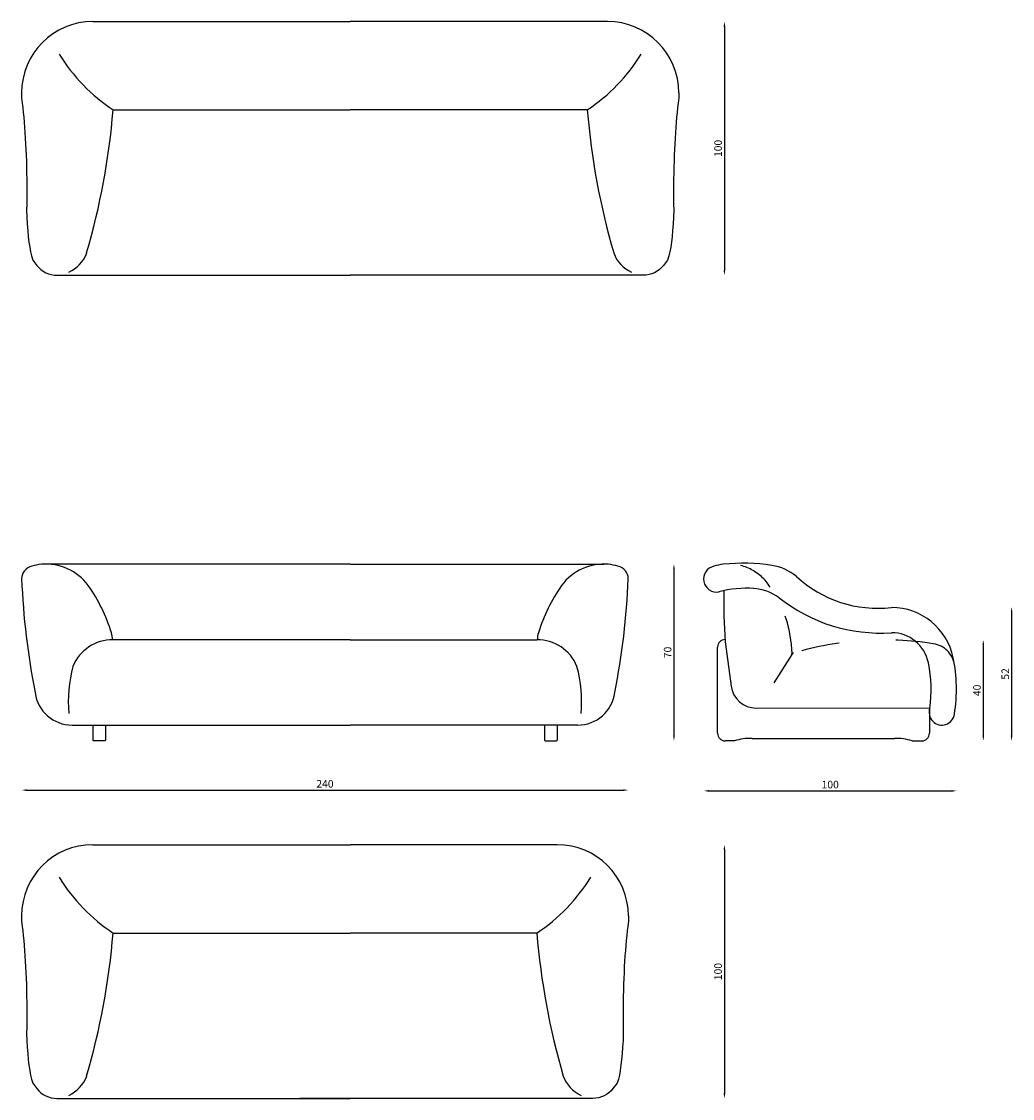
# Model space of a CAD drawing. Units: metres. Extents: x 5915 to 6327, y 3971 to 4818.
# Drawn here: x 5915 to 6307, y 3971 to 4397 of the extents above; entities that cross this region are included whole.
import ezdxf

# ---------------------------------------------------------------- set-up
doc = ezdxf.new("R2010")
doc.units = ezdxf.units.M
doc.header["$LTSCALE"] = 0.0125
doc.header["$PDMODE"] = 35
doc.header["$PDSIZE"] = 0.1
doc.linetypes.add('ACAD_ISO03W100', pattern=[30, 12, -18])
doc.layers.add('cotes', color=5, linetype='Continuous')
doc.styles.add('Romans', font='Romans.shx')
doc.dimstyles.get("Standard").update_dxf_attribs({"dimtxt": 3, "dimasz": 2, "dimexe": 0.18, "dimexo": 0, "dimgap": 1, "dimtad": 1, "dimdec": 0, "dimlfac": 10, "dimzin": 0, "dimdsep": 46, "dimtxsty": 'Romans', "dimcen": 0, "dimse1": 1, "dimse2": 1, "dimadec": 0, "dimazin": 0, "dimtfac": 1, "dimtdec": 0, "dimtofl": 0, "dimtmove": 0, "dimatfit": 3, "dimfxl": 1, "dimtolj": 1, "dimtzin": 0, "dimarcsym": 0})

# ---------------------------------------------------------------- blocks, each defined once
blk = doc.blocks.new('*D11')
at = {"layer": 'cotes', "color": 0, "lineweight": -2, "transparency": 16777216}
blk.add_line((6193.22, 4395.18), (6193.22, 4298.74), dxfattribs=at)
at = {"layer": 'cotes', "color": 0, "transparency": 16777216}
for points in [[(6192.88, 4395.18), (6193.55, 4395.18), (6193.22, 4397.18)], [(6192.88, 4298.74), (6193.55, 4298.74), (6193.22, 4296.74)]]:
    blk.add_solid(points, dxfattribs=at)
at = {"layer": 'Defpoints', "color": 0, "transparency": 16777216}
for p in [(6086.87, 4397.18), (6089.32, 4296.74), (6193.22, 4296.74)]:
    blk.add_point(p, dxfattribs=at)
at = {"layer": 'cotes', "color": 0, "transparency": 16777216, "insert": (6190.72, 4346.96), "char_height": 3, "attachment_point": 5, "rotation": 90, "style": 'Romans'}
blk.add_mtext('\\A1;100', dxfattribs=at)
blk = doc.blocks.new('*D14')
at = {"layer": 'cotes', "color": 0, "lineweight": -2, "transparency": 16777216}
blk.add_line((6187.07, 4092.69), (6283.07, 4092.69), dxfattribs=at)
at = {"layer": 'cotes', "color": 0, "transparency": 16777216}
for points in [[(6187.07, 4093.03), (6187.07, 4092.36), (6185.07, 4092.69)], [(6283.07, 4093.03), (6283.07, 4092.36), (6285.07, 4092.69)]]:
    blk.add_solid(points, dxfattribs=at)
at = {"layer": 'Defpoints', "color": 0, "transparency": 16777216}
for p in [(6185.07, 4181.31), (6285.07, 4115.49), (6285.07, 4092.69)]:
    blk.add_point(p, dxfattribs=at)
at = {"layer": 'cotes', "color": 0, "transparency": 16777216, "insert": (6235.07, 4095.19), "char_height": 3, "attachment_point": 5, "style": 'Romans'}
blk.add_mtext('\\A1;100', dxfattribs=at)
blk = doc.blocks.new('*D15')
at = {"layer": 'cotes', "color": 0, "lineweight": -2, "transparency": 16777216}
blk.add_line((6306.83, 4163.49), (6306.83, 4114.49), dxfattribs=at)
at = {"layer": 'cotes', "color": 0, "transparency": 16777216}
for points in [[(6306.5, 4163.49), (6307.16, 4163.49), (6306.83, 4165.49)], [(6306.5, 4114.49), (6307.16, 4114.49), (6306.83, 4112.49)]]:
    blk.add_solid(points, dxfattribs=at)
at = {"layer": 'Defpoints', "color": 0, "transparency": 16777216}
for p in [(6261.92, 4165.49), (6265.2, 4112.49), (6306.83, 4112.49)]:
    blk.add_point(p, dxfattribs=at)
at = {"layer": 'cotes', "color": 0, "transparency": 16777216, "insert": (6304.33, 4138.99), "char_height": 3, "attachment_point": 5, "rotation": 90, "style": 'Romans'}
blk.add_mtext('\\A1;52', dxfattribs=at)
blk = doc.blocks.new('*D18')
at = {"layer": 'cotes', "color": 0, "lineweight": -2, "transparency": 16777216}
blk.add_line((6173.26, 4180.49), (6173.26, 4114.49), dxfattribs=at)
at = {"layer": 'cotes', "color": 0, "transparency": 16777216}
for points in [[(6172.93, 4180.49), (6173.6, 4180.49), (6173.26, 4182.49)], [(6172.93, 4114.49), (6173.6, 4114.49), (6173.26, 4112.49)]]:
    blk.add_solid(points, dxfattribs=at)
at = {"layer": 'Defpoints', "color": 0, "transparency": 16777216}
for p in [(6194.86, 4182.49), (6173.26, 4112.49), (6195.25, 4112.49)]:
    blk.add_point(p, dxfattribs=at)
at = {"layer": 'cotes', "color": 0, "transparency": 16777216, "insert": (6170.76, 4147.49), "char_height": 3, "attachment_point": 5, "rotation": 90, "style": 'Romans'}
blk.add_mtext('\\A1;70', dxfattribs=at)
blk = doc.blocks.new('*D16')
at = {"layer": 'cotes', "color": 0, "lineweight": -2, "transparency": 16777216}
blk.add_line((6295.63, 4150.47), (6295.63, 4114.49), dxfattribs=at)
at = {"layer": 'cotes', "color": 0, "transparency": 16777216}
for points in [[(6295.3, 4150.47), (6295.96, 4150.47), (6295.63, 4152.47)], [(6295.3, 4114.49), (6295.96, 4114.49), (6295.63, 4112.49)]]:
    blk.add_solid(points, dxfattribs=at)
at = {"layer": 'Defpoints', "color": 0, "transparency": 16777216}
for p in [(6251.91, 4152.47), (6263.44, 4112.49), (6295.63, 4112.49)]:
    blk.add_point(p, dxfattribs=at)
at = {"layer": 'cotes', "color": 0, "transparency": 16777216, "insert": (6293.13, 4132.48), "char_height": 3, "attachment_point": 5, "rotation": 90, "style": 'Romans'}
blk.add_mtext('\\A1;40', dxfattribs=at)
blk = doc.blocks.new('*D17')
at = {"layer": 'cotes', "color": 0, "lineweight": -2, "transparency": 16777216}
blk.add_line((6193.22, 4069.41), (6193.22, 3972.97), dxfattribs=at)
at = {"layer": 'cotes', "color": 0, "transparency": 16777216}
for points in [[(6192.88, 4069.41), (6193.55, 4069.41), (6193.22, 4071.41)], [(6192.88, 3972.97), (6193.55, 3972.97), (6193.22, 3970.97)]]:
    blk.add_solid(points, dxfattribs=at)
at = {"layer": 'Defpoints', "color": 0, "transparency": 16777216}
for p in [(6086.87, 4071.41), (6089.32, 3970.97), (6193.22, 3970.97)]:
    blk.add_point(p, dxfattribs=at)
at = {"layer": 'cotes', "color": 0, "transparency": 16777216, "insert": (6190.72, 4021.19), "char_height": 3, "attachment_point": 5, "rotation": 90, "style": 'Romans'}
blk.add_mtext('\\A1;100', dxfattribs=at)
blk = doc.blocks.new('*D19')
at = {"layer": 'cotes', "color": 0, "lineweight": -2, "transparency": 16777216}
blk.add_line((5917.21, 4093), (6153.21, 4093), dxfattribs=at)
at = {"layer": 'cotes', "color": 0, "transparency": 16777216}
for points in [[(5917.21, 4093.33), (5917.21, 4092.67), (5915.21, 4093)], [(6153.21, 4093.33), (6153.21, 4092.67), (6155.21, 4093)]]:
    blk.add_solid(points, dxfattribs=at)
at = {"layer": 'Defpoints', "color": 0, "transparency": 16777216}
for p in [(5915.21, 4176.61), (6155.21, 4176.61), (6155.21, 4093)]:
    blk.add_point(p, dxfattribs=at)
at = {"layer": 'cotes', "color": 0, "transparency": 16777216, "insert": (6035.21, 4095.5), "char_height": 3, "attachment_point": 5, "style": 'Romans'}
blk.add_mtext('\\A1;240', dxfattribs=at)

msp = doc.modelspace()

# ---------------------------------------------------------------- linework, layer by layer
for p, q in [((5943.39, 4397.18), (6045.19, 4397.18)), ((6146.99, 4397.18), (6045.19, 4397.18)), ((5915.19, 4368.98), (5915.19, 4366.98)), ((6175.19, 4368.98), (6175.19, 4366.98)), ((5951.39, 4362.2), (6045.19, 4362.2)), ((6138.99, 4362.2), (6045.19, 4362.2)), ((6045.19, 4182.49), (5925.36, 4182.47)), ((6045.19, 4182.49), (6145.55, 4182.47)), ((6045.19, 4152.47), (5951.39, 4152.47)), ((6045.19, 4152.47), (6119.03, 4152.47)), ((6193.57, 4151.74), (6195.88, 4134.18)), ((6190.5, 4115.49), (6190.5, 4149.58)), ((6205.8, 4125.49), (6274.49, 4125.51)), ((6274.34, 4125.49), (6274.34, 4115.49)), ((5935.2, 4118.74), (6045.19, 4118.74)), ((5943.37, 4118.74), (5943.37, 4112.79)), ((5948.37, 4118.74), (5948.37, 4112.79)), ((6135.23, 4118.74), (6045.19, 4118.74)), ((6122.05, 4118.74), (6122.05, 4112.79)), ((6127.05, 4118.74), (6127.05, 4112.79)), ((6204.14, 4113.49), (6260.48, 4113.49)), ((5948.07, 4112.49), (5943.67, 4112.49)), ((6122.35, 4112.49), (6126.75, 4112.49)), ((6197, 4112.49), (6193.5, 4112.49)), ((6197.38, 4112.49), (6193.5, 4112.49)), ((6267.46, 4112.49), (6271.34, 4112.49)), ((5943.39, 4071.41), (6045.19, 4071.41)), ((6127.03, 4071.41), (6045.19, 4071.41)), ((5915.19, 4043.21), (5915.19, 4041.21)), ((6155.23, 4043.21), (6155.23, 4041.21)), ((5951.39, 4036.43), (6045.19, 4036.43)), ((6119.03, 4036.43), (6045.19, 4036.43))]:
    msp.add_line(p, q)
at = {"linetype": 'ACAD_ISO03W100', "ltscale": 100}
msp.add_line((6219.88, 4146.65), (6212.82, 4135.49), dxfattribs=at)
for points in [[(5915.19, 4366.98), (5915.44, 4364.85), (5915.65, 4363.08), (5915.85, 4361.24), (5916.04, 4359.32), (5916.22, 4357.33), (5916.38, 4355.28), (5916.53, 4353.17), (5916.67, 4351.01), (5916.79, 4348.8), (5916.9, 4346.54), (5917, 4344.24), (5917.08, 4341.91), (5917.15, 4339.54), (5917.2, 4337.15), (5917.24, 4334.74), (5917.26, 4332.31), (5917.27, 4331.86), (5917.26, 4329.88), (5917.27, 4327.35), (5917.24, 4325), (5917.2, 4322.48), (5917.27, 4319.7), (5917.47, 4317.05), (5917.64, 4314.53), (5917.85, 4312.11), (5918.11, 4309.87), (5918.4, 4307.83), (5918.73, 4306.01), (5919.11, 4304.43), (5919.67, 4302.74), (5921.27, 4300.65, 0.233096), (5929.2, 4296.74), (6045.19, 4296.74)], [(6175.19, 4366.98), (6174.93, 4364.85), (6174.72, 4363.08), (6174.52, 4361.24), (6174.33, 4359.32), (6174.16, 4357.33), (6173.99, 4355.28), (6173.84, 4353.17), (6173.7, 4351.01), (6173.58, 4348.8), (6173.47, 4346.54), (6173.37, 4344.24), (6173.29, 4341.91), (6173.22, 4339.54), (6173.17, 4337.15), (6173.13, 4334.74), (6173.11, 4332.31), (6173.11, 4331.86), (6173.11, 4329.88), (6173.1, 4327.35), (6173.13, 4325), (6173.17, 4322.48), (6173.1, 4319.7), (6172.9, 4317.05), (6172.74, 4314.53), (6172.52, 4312.11), (6172.27, 4309.87), (6171.97, 4307.83), (6171.64, 4306.01), (6171.26, 4304.43), (6170.7, 4302.74), (6169.1, 4300.65, -0.233096), (6161.17, 4296.74), (6045.19, 4296.74)], [(5915.19, 4041.21), (5915.44, 4039.08), (5915.65, 4037.31), (5915.85, 4035.47), (5916.04, 4033.55), (5916.22, 4031.56), (5916.38, 4029.51), (5916.53, 4027.4), (5916.67, 4025.24), (5916.79, 4023.03), (5916.9, 4020.77), (5917, 4018.47), (5917.08, 4016.14), (5917.15, 4013.77), (5917.2, 4011.38), (5917.24, 4008.97), (5917.26, 4006.54), (5917.27, 4006.09), (5917.26, 4004.11), (5917.27, 4001.58), (5917.24, 3999.23), (5917.2, 3996.71), (5917.27, 3993.93), (5917.47, 3991.28), (5917.64, 3988.76), (5917.85, 3986.34), (5918.11, 3984.1), (5918.4, 3982.06), (5918.73, 3980.24), (5919.11, 3978.66), (5919.67, 3976.97), (5921.27, 3974.88, 0.233096), (5929.2, 3970.97), (6045.19, 3970.97)], [(6155.23, 4041.21), (6154.98, 4039.08), (6154.77, 4037.31), (6154.57, 4035.47), (6154.38, 4033.55), (6154.2, 4031.56), (6154.04, 4029.51), (6153.89, 4027.4), (6153.75, 4025.24), (6153.62, 4023.03), (6153.52, 4020.77), (6153.42, 4018.47), (6153.33, 4016.14), (6153.27, 4013.77), (6153.21, 4011.38), (6153.17, 4008.97), (6153.15, 4006.54), (6153.15, 4006.09), (6153.15, 4004.11), (6153.15, 4001.58), (6153.17, 3999.23), (6153.22, 3996.71), (6153.14, 3993.93), (6152.95, 3991.28), (6152.78, 3988.76), (6152.57, 3986.34), (6152.31, 3984.1), (6152.02, 3982.06), (6151.68, 3980.24), (6151.3, 3978.66), (6150.75, 3976.97), (6149.14, 3974.88, -0.233096), (6141.21, 3970.97), (6025.23, 3970.97)]]:
    msp.add_lwpolyline(points, format="xyb")
for centre, radius, start, end in [((5943.39, 4368.98), 28.2, 90, 180), ((6146.99, 4368.98), 28.2, 0, 90), ((5991.64, 4422.42), 72.44, 211.7507, 236.2419), ((6098.73, 4422.42), 72.44, 303.7581, 328.2493), ((5668.8, 4385.07), 283.51, 343.7209, 355.3725), ((6421.58, 4385.07), 283.51, 184.6275, 196.2791), ((5928.2, 4310.33), 13.6, 294.6962, 339.6331), ((6162.17, 4310.33), 13.6, 200.3669, 245.3038), ((5920.37, 4176.57), 5.16, 101.8567, 179.4774), ((5925.1, 4163.09), 19.41, 96.1325, 107.3654), ((5924.87, 4161.75), 20.72, 36.1429, 95.0899), ((6145.55, 4161.75), 20.72, 84.9101, 143.8571), ((6145.32, 4163.09), 19.41, 72.6346, 83.8675), ((6150.05, 4176.57), 5.16, 0.5226, 78.1433), ((6190.13, 4176.55), 5.16, 101.8567, 280.6698), ((6194.86, 4163.08), 19.41, 96.1325, 107.3654), ((6200.79, 4109.85), 72.96, 81.137, 96.2953), ((6208.9, 4162.19), 20, 50.1592, 80.9928), ((6253.77, 4212.14), 47.16, 227.1751, 276.7381), ((6214.73, 4189.32), 299.79, 182.4289, 191.1054), ((5887.06, 4135.74), 66.6, 17.0154, 35.0305), ((6183.35, 4135.74), 66.6, 144.9695, 162.9846), ((5855.69, 4189.32), 299.79, 348.8946, 357.5711), ((6201.96, 4130.74), 42.17, 86.0073, 104.9507), ((6203.28, 4152.86), 20, 54.4955, 86.0073), ((6361.45, 4166.15), 168.5, 178.0238, 184.9041), ((6254.93, 4219.45), 64.3, 231.4913, 273.8822), ((6259.26, 4140.3), 25, 11.7004, 89.8852), ((5951.13, 4135.63), 16.85, 89.1222, 157.8253), ((5944.06, 4152.9), 7.09, 356.734, 19.2309), ((6119.29, 4135.63), 16.85, 22.1747, 90.8778), ((6126.39, 4152.89), 7.11, 160.7895, 183.3449), ((6193.5, 4149.58), 3, 90, 180), ((6259.26, 4140.3), 15, 11.7004, 89.8852), ((6223.44, 4132.89), 51.57, 351.7513, 11.7004), ((6223.44, 4132.89), 61.57, 350.8257, 11.7004), ((5987.37, 4128), 53.7, 164.9001, 184.9893), ((6083.04, 4128), 53.7, 355.0107, 15.0999), ((5935.19, 4133.5), 14.76, 187.4886, 270.0171), ((6135.23, 4133.5), 14.76, 269.9829, 352.5114), ((6205.8, 4135.49), 10, 187.4886, 270.0171), ((6279.23, 4123.79), 5.05, 160.3086, 351.8244), ((6193.5, 4115.49), 3, 180, 270), ((6203.66, 4091.95), 21.54, 88.7229, 107.5731), ((6260.96, 4091.95), 21.54, 72.4269, 91.2771), ((6271.34, 4115.49), 3, 270, 0), ((5943.67, 4112.79), 0.3, 180, 270), ((5948.07, 4112.79), 0.3, 270, 0), ((6122.35, 4112.79), 0.3, 180, 270), ((6126.75, 4112.79), 0.3, 270, 0), ((5943.39, 4043.21), 28.2, 90, 180), ((6127.03, 4043.21), 28.2, 0, 90), ((5991.64, 4096.65), 72.44, 211.7507, 236.2419), ((6078.78, 4096.65), 72.44, 303.7581, 328.2493), ((5668.8, 4059.3), 283.51, 343.7209, 355.3725), ((6401.62, 4059.3), 283.51, 184.6275, 196.2791), ((5928.2, 3984.56), 13.6, 294.6962, 339.6331), ((6142.22, 3984.56), 13.6, 200.3669, 245.3038)]:
    msp.add_arc(centre, radius, start, end)
for centre, radius, start, end in [((6194.86, 4163.08), 19.41, 31.7911, 96.1325), ((6172.76, 4146.13), 47.21, 1.1641, 35.1409), ((6256.31, 4027.75), 124.72, 80.9459, 106.6767), ((6220.81, 4146.27), 1, 106.6767, 157.5691), ((6218.96, 4147.03), 1, 337.5691, 3.0153), ((6274.37, 4141.04), 10, 9.1029, 80.9459)]:
    msp.add_arc(centre, radius, start, end, dxfattribs=at)

# ---------------------------------------------------------------- dimensions: what is measured, and where the dimension line sits
at = {"layer": 'cotes'}
for base, p1, p2, text, picture, middle in [((6193.22, 4296.74), (6086.87, 4397.18), (6089.32, 4296.74), '100', '*D11', (6190.72, 4346.96)), ((6173.26, 4112.49), (6194.86, 4182.49), (6195.25, 4112.49), '70', '*D18', (6170.76, 4147.49)), ((6306.83, 4112.49), (6261.92, 4165.49), (6265.2, 4112.49), '52', '*D15', (6304.33, 4138.99)), ((6295.63, 4112.49), (6251.91, 4152.47), (6263.44, 4112.49), '40', '*D16', (6293.13, 4132.48)), ((6193.22, 3970.97), (6086.87, 4071.41), (6089.32, 3970.97), '100', '*D17', (6190.72, 4021.19))]:
    dim = msp.add_linear_dim(base=base, p1=p1, p2=p2, angle=90, text=text, dimstyle='Standard', override={"dimfxl": 10, "dimfxlon": 1}, dxfattribs=at)
    dim.commit()
    dim.dimension.update_dxf_attribs({"geometry": picture, "text_midpoint": middle})
for base, p1, p2, text, picture, middle in [((6285.07, 4092.69), (6185.07, 4181.31), (6285.07, 4115.49), '100', '*D14', (6235.07, 4095.19)), ((6155.21, 4093), (5915.21, 4176.61), (6155.21, 4176.61), '240', '*D19', (6035.21, 4095.5))]:
    dim = msp.add_linear_dim(base=base, p1=p1, p2=p2, text=text, dimstyle='Standard', override={"dimfxl": 10, "dimfxlon": 1}, dxfattribs=at)
    dim.commit()
    dim.dimension.update_dxf_attribs({"geometry": picture, "text_midpoint": middle})

doc.saveas('drawing.dxf')
